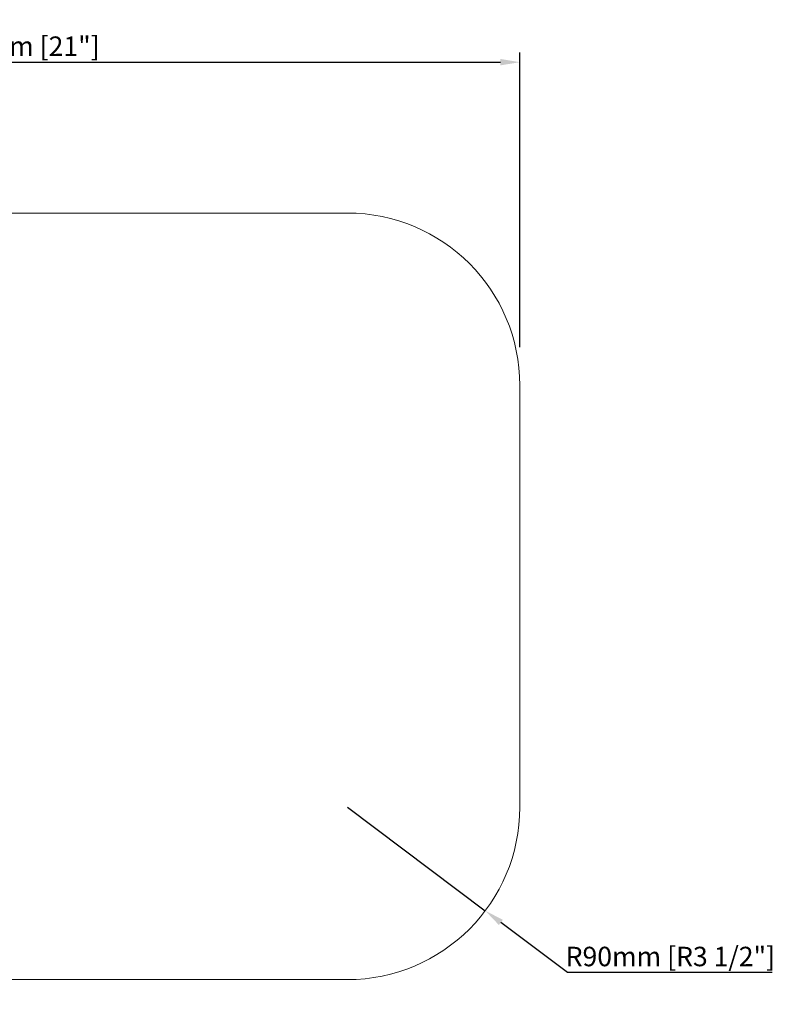
# Model space of a CAD drawing. Units: inches. Extents: x 11.2 to 106.8, y -5.9 to 32.
# Drawn here: x 26.7 to 42.2, y 8.9 to 29.2 of the extents above; entities that cross this region are included whole.
import ezdxf

# ---------------------------------------------------------------- set-up
doc = ezdxf.new("R2010")
doc.units = ezdxf.units.IN
doc.styles.get("Standard").update_dxf_attribs({"font": 'arial.ttf'})
doc.dimstyles.new('ISO-25', dxfattribs={"dimtxt": 0.4, "dimasz": 0.4, "dimexe": 0.2, "dimexo": 0.2, "dimgap": 0.02, "dimtad": 1, "dimtoh": 1, "dimlfac": 25.4, "dimtxsty": 'Standard', "dimcen": 2.5, "dimclrd": 2, "dimclre": 2, "dimclrt": 2, "dimadec": 0, "dimazin": 0, "dimtfac": 1, "dimtmove": 0, "dimatfit": 3, "dimfxl": 1, "dimarcsym": 0})

# ---------------------------------------------------------------- blocks, each defined once
blk = doc.blocks.new('*D10')
at = {"color": 2, "lineweight": -2, "transparency": 16777216}
for p, q in [((15.987, 22.425), (15.987, 28.478)), ((36.987, 22.425), (36.987, 28.478)), ((16.387, 28.278), (36.587, 28.278))]:
    blk.add_line(p, q, dxfattribs=at)
at = {"color": 2, "transparency": 16777216}
for points in [[(16.387, 28.345), (16.387, 28.212), (15.987, 28.278)], [(36.587, 28.345), (36.587, 28.212), (36.987, 28.278)]]:
    blk.add_solid(points, dxfattribs=at)
at = {"layer": 'Defpoints', "color": 0, "transparency": 16777216}
for p in [(36.987, 28.278), (15.987, 22.225), (36.987, 22.225)]:
    blk.add_point(p, dxfattribs=at)
at = {"color": 2, "lineweight": 0, "transparency": 16777216, "insert": (26.487, 28.555), "char_height": 0.4, "attachment_point": 5}
blk.add_mtext('533,4mm [21"]', dxfattribs=at)
blk = doc.blocks.new('*D18')
at = {"color": 2, "lineweight": -2, "transparency": 16777216}
for p, q in [((33.444, 12.971), (36.277, 10.843)), ((37.969, 9.571), (36.597, 10.602)), ((42.175, 9.571), (37.969, 9.571))]:
    blk.add_line(p, q, dxfattribs=at)
at = {"color": 2, "transparency": 16777216}
blk.add_solid([(36.637, 10.656), (36.557, 10.549), (36.277, 10.843)], dxfattribs=at)
at = {"layer": 'Defpoints', "color": 0, "transparency": 16777216}
for p in [(33.444, 12.971), (36.277, 10.843)]:
    blk.add_point(p, dxfattribs=at)
at = {"color": 2, "transparency": 16777216, "insert": (40.082, 9.85), "char_height": 0.4, "attachment_point": 5}
blk.add_mtext('R90mm [R3 1/2"]', dxfattribs=at)

msp = doc.modelspace()

# ---------------------------------------------------------------- linework, layer by layer
at = {"lineweight": 0}
msp.add_lwpolyline([(36.98747, 12.97122), (36.98747, 21.63461, 0.41421356), (33.44416, 25.17791), (19.53078, 25.17791, 0.41421356), (15.98747, 21.63461), (15.98747, 12.97122, 0.41421356), (19.53078, 9.42791), (33.44416, 9.42791, 0.41421356)], format="xyb", close=True, dxfattribs=at)

# ---------------------------------------------------------------- dimensions: what is measured, and where the dimension line sits
dim = msp.add_linear_dim(base=(36.98747, 28.27838), p1=(15.98747, 22.22516), p2=(36.98747, 22.22516), dimstyle='ISO-25', override={"dimpost": 'mm'}, dxfattribs=at)
dim.commit()
dim.dimension.update_dxf_attribs({"geometry": '*D10', "text_midpoint": (26.48747, 28.55473)})
dim = msp.add_radius_dim(center=(33.44416, 12.97122), mpoint=(36.27689, 10.84268), dimstyle='ISO-25', override={"dimpost": 'mm', "dimtfillclr": 2})
dim.commit()
dim.dimension.update_dxf_attribs({"geometry": '*D18', "text_midpoint": (40.08226, 9.57116), "dimtype": 164})

doc.saveas('drawing.dxf')
